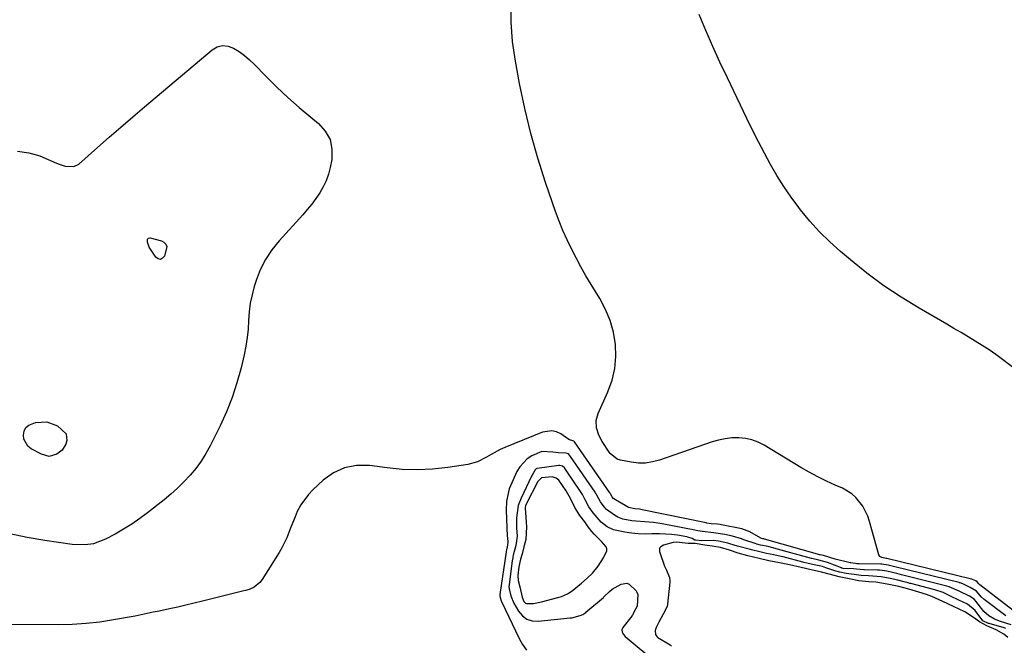
# Model space of a CAD drawing. Units: inches. Extents: x 1830732 to 1836095, y 442185 to 447541.
# Drawn here: x 1834901 to 1835280, y 442492 to 442733 of the extents above; entities that cross this region are included whole.
import ezdxf

# ---------------------------------------------------------------- set-up
doc = ezdxf.new("R2010")
doc.units = ezdxf.units.IN
doc.header["$MEASUREMENT"] = 0
for name, color, linetype in [('1', 7, 'Continuous'), ('7', 7, 'Continuous'), ('8', 7, 'Continuous')]:
    doc.layers.add(name, color=color, linetype=linetype)

msp = doc.modelspace()

# ---------------------------------------------------------------- linework, layer by layer
at = {"layer": '1', "color": 18}
for points in [[(1835112.38, 442566.03, 1988), (1835111.39, 442566.36, 1988), (1835108.48, 442566.5, 1988), (1835106.34, 442566.67, 1988), (1835102.16, 442567, 1988), (1835098.27, 442565.28, 1988), (1835096.51, 442564.08, 1988), (1835093.67, 442561.06, 1988), (1835092.59, 442559.23, 1988), (1835090.06, 442553.8, 1988), (1835089.59, 442552.67, 1988), (1835088.52, 442547.91, 1988), (1835088.41, 442544.24, 1988), (1835088.86, 442534.45, 1988), (1835088.91, 442533.74, 1988), (1835089.08, 442532.12, 1988), (1835088.99, 442530.92, 1988), (1835088.4, 442528.54, 1988), (1835088.38, 442528.43, 1988), (1835085.99, 442511.96, 1988), (1835085.98, 442511.85, 1988), (1835085.97, 442511.51, 1988), (1835086.1, 442510.92, 1988), (1835086.54, 442509.56, 1988), (1835086.65, 442509.3, 1988), (1835093.42, 442495.09, 1988), (1835094.72, 442492.76, 1988), (1835096.22, 442490.59, 1988)], [(1835282.58, 442500.33, 1988), (1835278.46, 442501.62, 1988), (1835276.13, 442502.56, 1988), (1835273.98, 442503.86, 1988), (1835272.06, 442505.48, 1988), (1835269, 442509.39, 1988), (1835268.32, 442510.21, 1988), (1835266.53, 442511.43, 1988), (1835262.54, 442513.3, 1988), (1835258.73, 442514.95, 1988), (1835257.85, 442515.19, 1988), (1835240.91, 442519.4, 1988), (1835240.4, 442519.53, 1988), (1835238.64, 442520.06, 1988), (1835234.75, 442520.92, 1988), (1835233, 442521.23, 1988), (1835231.91, 442521.34, 1988), (1835231.19, 442521.37, 1988), (1835226.11, 442521.48, 1988), (1835225.87, 442521.48, 1988), (1835223.05, 442521.71, 1988), (1835221.89, 442521.87, 1988), (1835217.98, 442522, 1988), (1835217.62, 442522.08, 1988), (1835217.45, 442522.14, 1988), (1835217.33, 442522.18, 1988), (1835217.27, 442522.2, 1988), (1835211.96, 442524.25, 1988), (1835208.67, 442525.18, 1988), (1835205.98, 442525.78, 1988), (1835205.75, 442525.84, 1988), (1835191.36, 442529.87, 1988), (1835191.12, 442529.93, 1988), (1835190.39, 442530.12, 1988), (1835189.09, 442530.39, 1988), (1835186.23, 442530.98, 1988), (1835184.84, 442531.32, 1988), (1835184.08, 442531.56, 1988), (1835179.79, 442533.02, 1988), (1835178.85, 442533.36, 1988), (1835175.45, 442534.44, 1988), (1835172.42, 442535.11, 1988), (1835168.13, 442535.73, 1988), (1835163.9, 442536.18, 1988), (1835162.11, 442536.53, 1988), (1835160.92, 442536.76, 1988), (1835148.37, 442539.16, 1988), (1835146.71, 442539.44, 1988), (1835145.04, 442539.67, 1988), (1835141.68, 442539.9, 1988), (1835138.32, 442540.13, 1988), (1835136.79, 442540.33, 1988), (1835133.21, 442540.96, 1988), (1835131.35, 442541.68, 1988), (1835130.08, 442542.5, 1988), (1835126.96, 442544.73, 1988), (1835126.1, 442545.68, 1988), (1835124.67, 442547.62, 1988), (1835123.33, 442550.15, 1988), (1835123.06, 442550.63, 1988), (1835122.76, 442551.09, 1988), (1835122.61, 442551.31, 1988), (1835113.11, 442565.08, 1988), (1835112.38, 442566.03, 1988)], [(1835280.51, 442498.94, 1986), (1835279.83, 442499.21, 1986), (1835274.03, 442500.83, 1986), (1835273.86, 442500.88, 1986), (1835271.66, 442501.92, 1986), (1835268.71, 442505.81, 1986), (1835265.8, 442508.32, 1986), (1835262.46, 442509.87, 1986), (1835259.25, 442511.39, 1986), (1835256.36, 442512.75, 1986), (1835253.17, 442513.83, 1986), (1835243.98, 442516.18, 1986), (1835243.62, 442516.27, 1986), (1835242.89, 442516.47, 1986), (1835241.45, 442516.91, 1986), (1835238.99, 442517.57, 1986), (1835235.98, 442518.2, 1986), (1835232.59, 442518.83, 1986), (1835227.7, 442519.17, 1986), (1835224.86, 442519.28, 1986), (1835222.25, 442519.7, 1986), (1835219.07, 442520.08, 1986), (1835216.63, 442520.56, 1986), (1835214.8, 442521.13, 1986), (1835211.34, 442522.32, 1986), (1835209.97, 442522.71, 1986), (1835206.77, 442523.46, 1986), (1835204, 442524.04, 1986), (1835202.86, 442524.32, 1986), (1835202.48, 442524.42, 1986), (1835194.93, 442526.46, 1986), (1835194.1, 442526.67, 1986), (1835191.38, 442527.27, 1986), (1835188.55, 442527.82, 1986), (1835185.9, 442528.4, 1986), (1835182.79, 442529.18, 1986), (1835182.35, 442529.3, 1986), (1835177.34, 442530.63, 1986), (1835176.98, 442530.72, 1986), (1835176.4, 442530.88, 1986), (1835174.02, 442531.65, 1986), (1835173.6, 442531.76, 1986), (1835170.11, 442532.51, 1986), (1835168.08, 442532.78, 1986), (1835163.57, 442532.6, 1986), (1835161.32, 442532.89, 1986), (1835161, 442532.91, 1986), (1835159.92, 442533.48, 1986), (1835157.85, 442534.23, 1986), (1835154.31, 442534.8, 1986), (1835151.99, 442535.09, 1986), (1835147.32, 442535.34, 1986), (1835144.42, 442535.27, 1986), (1835141.8, 442535.22, 1986), (1835139.18, 442535.31, 1986), (1835136.58, 442535.57, 1986), (1835133.99, 442535.97, 1986), (1835129.64, 442536.84, 1986), (1835127.21, 442538.06, 1986), (1835124.99, 442539.83, 1986), (1835121.93, 442543.38, 1986), (1835120.2, 442545.75, 1986), (1835118.84, 442548.36, 1986), (1835117.72, 442550.44, 1986), (1835117.25, 442551.2, 1986), (1835117, 442551.58, 1986), (1835111.56, 442559.54, 1986), (1835110.79, 442560.65, 1986), (1835110.11, 442561.3, 1986), (1835109.01, 442561.62, 1986), (1835108.72, 442561.6, 1986), (1835100.32, 442560.43, 1986), (1835100.18, 442560.4, 1986), (1835099.91, 442560.32, 1986)], [(1835099.91, 442560.32, 1986), (1835099.52, 442559.89, 1986), (1835098.41, 442557.88, 1986), (1835098.19, 442557.44, 1986), (1835094.16, 442549.06, 1986), (1835093.07, 442546.17, 1986), (1835092.38, 442541.45, 1986), (1835092.42, 442537.57, 1986), (1835092.69, 442534.47, 1986), (1835092.19, 442530.81, 1986), (1835091.17, 442527.17, 1986), (1835090.83, 442525.35, 1986), (1835090.78, 442525.04, 1986), (1835089.54, 442515.67, 1986), (1835089.49, 442515.08, 1986), (1835089.55, 442514.16, 1986), (1835090.26, 442511.46, 1986), (1835091.42, 442508.67, 1986), (1835093.19, 442505.58, 1986), (1835094.69, 442503.83, 1986), (1835096.41, 442502.52, 1986), (1835098.48, 442501.89, 1986), (1835100.78, 442501.71, 1986), (1835113.01, 442503, 1986), (1835113.72, 442503.1, 1986), (1835116.86, 442503.97, 1986), (1835117.87, 442504.35, 1986), (1835118.65, 442504.85, 1986), (1835119.02, 442505.14, 1986), (1835119.11, 442505.21, 1986), (1835125.79, 442510.89, 1986), (1835126.03, 442511.09, 1986), (1835128.11, 442513.11, 1986), (1835129.23, 442514.07, 1986), (1835132.61, 442515.97, 1986), (1835134.77, 442516.34, 1986), (1835135.76, 442515.96, 1986), (1835138.37, 442513.39, 1986), (1835138.64, 442512.91, 1986), (1835139.07, 442512.01, 1986), (1835138.74, 442507.49, 1986), (1835137.41, 442504.98, 1986), (1835137.07, 442504.21, 1986), (1835136.79, 442503.84, 1986), (1835136.71, 442503.75, 1986), (1835133.25, 442499.36, 1986), (1835132.87, 442498.49, 1986), (1835132.99, 442497.55, 1986), (1835133.5, 442496.64, 1986), (1835134.21, 442495.89, 1986), (1835146.39, 442485.77, 1986)], [(1835101.96, 442556.79, 1984), (1835100.51, 442555.32, 1984), (1835100.3, 442554.96, 1984), (1835096.31, 442547.22, 1984), (1835096.21, 442547.01, 1984), (1835095.8, 442546.12, 1984), (1835095.7, 442545.56, 1984), (1835095.7, 442545.46, 1984), (1835095.71, 442545.36, 1984), (1835096.13, 442539.86, 1984), (1835096.25, 442537.97, 1984), (1835095.93, 442533.09, 1984), (1835095.28, 442530.28, 1984), (1835094.52, 442527.68, 1984), (1835093.94, 442525.61, 1984), (1835093.33, 442522.68, 1984), (1835092.96, 442519.26, 1984), (1835093, 442517.43, 1984), (1835093.62, 442514.94, 1984), (1835094.58, 442511.05, 1984), (1835095.22, 442509.35, 1984), (1835095.86, 442508.65, 1984), (1835096.26, 442508.5, 1984), (1835098.89, 442508.58, 1984), (1835102, 442509.15, 1984), (1835108.25, 442510.83, 1984), (1835108.73, 442510.97, 1984), (1835109.66, 442511.26, 1984), (1835111.99, 442512.28, 1984), (1835113.76, 442513.46, 1984), (1835117.39, 442516.39, 1984), (1835119.54, 442518.25, 1984), (1835121.56, 442520.27, 1984), (1835123.82, 442522.88, 1984), (1835125.89, 442526.11, 1984), (1835127.08, 442528.81, 1984), (1835127.12, 442529.6, 1984), (1835126.86, 442530.34, 1984), (1835125.1, 442532.41, 1984), (1835122.22, 442535.25, 1984), (1835121.38, 442536.16, 1984), (1835119.94, 442538.05, 1984), (1835118.64, 442539.9, 1984), (1835116.69, 442542.4, 1984), (1835114.86, 442545.5, 1984), (1835113.32, 442548.6, 1984), (1835111.44, 442551.85, 1984), (1835108.62, 442555.97, 1984), (1835107.68, 442556.77, 1984), (1835106.13, 442557.19, 1984), (1835101.96, 442556.79, 1984)], [(1835279.75, 442496.81, 1984), (1835276.77, 442498.4, 1984), (1835273.19, 442500, 1984), (1835270.38, 442501.46, 1984), (1835268.08, 442503.21, 1984), (1835264.77, 442505.35, 1984), (1835260.4, 442507.38, 1984), (1835256.28, 442509.33, 1984), (1835252.05, 442511.29, 1984), (1835250.06, 442512.03, 1984), (1835247.08, 442512.9, 1984), (1835243.27, 442514.07, 1984), (1835239.42, 442515.03, 1984), (1835234.91, 442515.94, 1984), (1835230.47, 442516.73, 1984), (1835227.87, 442516.9, 1984), (1835223.97, 442517.22, 1984), (1835220.28, 442517.98, 1984), (1835216.37, 442518.85, 1984), (1835213.05, 442519.73, 1984), (1835209.64, 442520.64, 1984), (1835205.73, 442521.55, 1984), (1835201.85, 442522.35, 1984), (1835197.29, 442523.4, 1984), (1835193.47, 442524.19, 1984), (1835189.45, 442524.97, 1984), (1835185.68, 442525.79, 1984), (1835181.38, 442526.86, 1984), (1835177.66, 442527.88, 1984), (1835174.24, 442528.99, 1984), (1835170.84, 442530.03, 1984), (1835167.67, 442530.62, 1984), (1835164.81, 442530.92, 1984), (1835161.11, 442531.67, 1984), (1835158.37, 442531.67, 1984), (1835156.13, 442531.84, 1984), (1835153.98, 442532.08, 1984), (1835152.57, 442531.97, 1984), (1835148.92, 442530.96, 1984), (1835147.85, 442530.38, 1984), (1835147.45, 442529.94, 1984), (1835147.37, 442529.75, 1984), (1835147.42, 442528.49, 1984), (1835147.52, 442528.19, 1984), (1835149.31, 442522.95, 1984), (1835149.43, 442522.62, 1984), (1835150.01, 442521.31, 1984), (1835151.23, 442518.58, 1984), (1835151.36, 442517.2, 1984), (1835151.33, 442516.74, 1984), (1835150.43, 442508.31, 1984), (1835150.27, 442507.42, 1984), (1835148.84, 442504.46, 1984), (1835147.05, 442501.36, 1984), (1835146.15, 442499.28, 1984), (1835145.66, 442498.22, 1984), (1835145.8, 442496.66, 1984), (1835146.32, 442495.84, 1984), (1835146.71, 442495.51, 1984), (1835151.41, 442492.63, 1984), (1835152.04, 442492.18, 1984)], [(1835281.25, 442495.5, 1984), (1835279.75, 442496.81, 1984)]]:
    msp.add_polyline3d(points, dxfattribs=at)
at = {"layer": '7', "color": 18}
for points in [[(1835286.63, 442503.33, 1992), (1835270.53, 442515.77, 1992), (1835270.14, 442516.1, 1992), (1835269.47, 442516.85, 1992), (1835268.91, 442517.22, 1992), (1835267.73, 442517.77, 1992), (1835267.49, 442517.86, 1992), (1835267.37, 442517.89, 1992), (1835267.31, 442517.91, 1992), (1835267.25, 442517.93, 1992), (1835234.74, 442525.83, 1992), (1835234.56, 442525.88, 1992), (1835232.79, 442526.2, 1992), (1835232.07, 442526.55, 1992), (1835231.65, 442527.24, 1992), (1835228.13, 442540.07, 1992), (1835227.44, 442542.1, 1992), (1835225.54, 442545.9, 1992), (1835222.89, 442549.24, 1992), (1835221.32, 442550.65, 1992), (1835217.68, 442552.81, 1992), (1835214.86, 442554.03, 1992), (1835211.5, 442555.57, 1992), (1835208.18, 442557.2, 1992), (1835204.93, 442558.96, 1992), (1835201.73, 442560.81, 1992), (1835187.55, 442569.41, 1992), (1835185.24, 442570.57, 1992), (1835182.87, 442571.47, 1992), (1835180.38, 442571.98, 1992), (1835177.81, 442572.23, 1992), (1835175.21, 442572.15, 1992), (1835172.64, 442571.88, 1992), (1835170.11, 442571.34, 1992), (1835167.61, 442570.62, 1992), (1835147.41, 442563.62, 1992), (1835144.72, 442562.93, 1992), (1835142.02, 442562.51, 1992), (1835139.28, 442562.53, 1992), (1835136.53, 442562.83, 1992), (1835132.34, 442563.62, 1992), (1835131.05, 442564.03, 1992), (1835128.44, 442566.18, 1992), (1835128.04, 442566.73, 1992), (1835125.38, 442570.74, 1992), (1835124.03, 442573.27, 1992), (1835123.17, 442576.01, 1992), (1835123.02, 442578.81, 1992), (1835123.75, 442581.51, 1992), (1835127.54, 442589.89, 1992), (1835129.12, 442594.31, 1992), (1835130.21, 442598.8, 1992), (1835130.58, 442603.41, 1992), (1835130.46, 442608.1, 1992), (1835129.65, 442612.75, 1992), (1835128.44, 442617.26, 1992), (1835126.63, 442621.56, 1992), (1835124.44, 442625.74, 1992), (1835121.11, 442631.15, 1992), (1835119.1, 442634.5, 1992), (1835117.16, 442637.88, 1992), (1835115.3, 442641.31, 1992), (1835113.5, 442644.78, 1992), (1835111.82, 442648.3, 1992), (1835110.24, 442651.86, 1992), (1835108.79, 442655.48, 1992), (1835107.45, 442659.14, 1992), (1835103.57, 442670.36, 1992), (1835100.57, 442679.72, 1992), (1835097.85, 442689.16, 1992), (1835095.56, 442698.7, 1992), (1835093.56, 442708.32, 1992), (1835091.96, 442716.96, 1992), (1835090.91, 442724.44, 1992), (1835090.3, 442731.94, 1992), (1835090.35, 442739.46, 1992)], [(1835289.96, 442594.09, 1994), (1835279.17, 442602.3, 1994), (1835276.62, 442604.17, 1994), (1835274.04, 442605.99, 1994), (1835271.39, 442607.72, 1994), (1835268.71, 442609.39, 1994), (1835265.99, 442611.01, 1994), (1835263.27, 442612.62, 1994), (1835260.54, 442614.22, 1994), (1835257.81, 442615.82, 1994), (1835247.15, 442621.98, 1994), (1835240.27, 442626.21, 1994), (1835233.56, 442630.67, 1994), (1835227.09, 442635.49, 1994), (1835220.8, 442640.54, 1994), (1835216.93, 442643.81, 1994), (1835212.81, 442647.52, 1994), (1835208.86, 442651.39, 1994), (1835205.15, 442655.49, 1994), (1835201.61, 442659.75, 1994), (1835200.88, 442660.69, 1994), (1835197.93, 442664.67, 1994), (1835195.11, 442668.74, 1994), (1835192.5, 442672.94, 1994), (1835190.02, 442677.23, 1994), (1835187.68, 442681.6, 1994), (1835185.39, 442686, 1994), (1835183.16, 442690.43, 1994), (1835180.98, 442694.88, 1994), (1835173.46, 442710.53, 1994), (1835170.62, 442716.56, 1994), (1835167.85, 442722.62, 1994), (1835165.17, 442728.72, 1994), (1835162.56, 442734.86, 1994)], [(1834922.22, 442676.4, 1992), (1834924.15, 442677.42, 1992), (1834931.34, 442683.76, 1992), (1834935.85, 442687.7, 1992), (1834940.36, 442691.62, 1992), (1834944.9, 442695.51, 1992), (1834949.46, 442699.39, 1992), (1834975.38, 442721.29, 1992), (1834977.37, 442722.39, 1992), (1834979.41, 442722.96, 1992), (1834981.51, 442722.74, 1992), (1834983.65, 442721.98, 1992), (1834985.78, 442720.6, 1992), (1834987.83, 442719.11, 1992), (1834989.75, 442717.47, 1992), (1834991.58, 442715.72, 1992), (1834996.14, 442711.03, 1992), (1835000.26, 442706.93, 1992), (1835004.48, 442702.94, 1992), (1835008.85, 442699.1, 1992), (1835013.3, 442695.37, 1992), (1835016.27, 442692.98, 1992), (1835018.87, 442690.03, 1992), (1835020.72, 442686.79, 1992), (1835021.42, 442683.13, 1992), (1835021.36, 442679.18, 1992), (1835020.76, 442676.03, 1992), (1835020.12, 442673.46, 1992), (1835019.27, 442670.97, 1992), (1835018.13, 442668.59, 1992), (1835016.8, 442666.3, 1992), (1835015.27, 442664.11, 1992), (1835013.67, 442661.97, 1992), (1835011.97, 442659.91, 1992), (1835010.21, 442657.89, 1992), (1835001.11, 442647.93, 1992), (1834998.33, 442644.45, 1992), (1834995.88, 442640.77, 1992), (1834993.93, 442636.81, 1992), (1834992.31, 442632.65, 1992), (1834991.61, 442630.41, 1992), (1834990.75, 442627.2, 1992), (1834990.06, 442623.95, 1992), (1834989.65, 442620.66, 1992), (1834989.42, 442617.34, 1992), (1834989.23, 442614.01, 1992), (1834988.9, 442610.7, 1992), (1834988.37, 442607.41, 1992), (1834987.7, 442604.14, 1992), (1834986.51, 442599.07, 1992), (1834984.95, 442593.36, 1992), (1834983.13, 442587.73, 1992), (1834980.93, 442582.24, 1992), (1834978.47, 442576.85, 1992), (1834974.63, 442569.13, 1992), (1834972.97, 442566.13, 1992), (1834971.17, 442563.22, 1992), (1834969.13, 442560.47, 1992), (1834966.95, 442557.82, 1992), (1834964.58, 442555.32, 1992), (1834962.14, 442552.91, 1992), (1834959.57, 442550.62, 1992), (1834956.93, 442548.42, 1992), (1834950.55, 442543.4, 1992), (1834947.55, 442541.16, 1992), (1834944.49, 442539.03, 1992), (1834941.31, 442537.06, 1992), (1834938.07, 442535.2, 1992), (1834934.39, 442533.21, 1992), (1834929.8, 442531.51, 1992), (1834926.55, 442531.05, 1992), (1834921.63, 442531.24, 1992), (1834911.05, 442532.75, 1992), (1834904.32, 442533.89, 1992), (1834897.64, 442535.27, 1992)], [(1834900.61, 442682.32, 1992), (1834904.89, 442681.77, 1992), (1834909.17, 442680.53, 1992), (1834915.53, 442677.78, 1992), (1834916.63, 442677.35, 1992), (1834918.88, 442676.63, 1992), (1834922.22, 442676.4, 1992)], [(1834957.96, 442645.71, 1994), (1834957.04, 442642.04, 1994), (1834956.32, 442641.19, 1994), (1834955.54, 442640.76, 1994), (1834954.67, 442640.96, 1994), (1834953.74, 442641.57, 1994), (1834951.25, 442645.45, 1994), (1834950.54, 442647.36, 1994), (1834950.59, 442648.5, 1994), (1834950.96, 442648.98, 1994), (1834951.57, 442649.05, 1994), (1834955.94, 442647.84, 1994), (1834956.88, 442647.39, 1994), (1834957.6, 442646.65, 1994), (1834957.96, 442645.71, 1994)], [(1834919.31, 442573.8, 1994), (1834919.59, 442571.2, 1994), (1834919.14, 442569.71, 1994), (1834917.73, 442567.52, 1994), (1834915.73, 442565.92, 1994), (1834912.82, 442565.06, 1994), (1834909.81, 442565.9, 1994), (1834905.88, 442568.02, 1994), (1834904.6, 442569.04, 1994), (1834903.07, 442571.67, 1994), (1834902.83, 442573.29, 1994), (1834903.19, 442574.82, 1994), (1834903.85, 442576.13, 1994), (1834904.96, 442577.08, 1994), (1834907.48, 442578.09, 1994), (1834911.89, 442578.34, 1994), (1834916.02, 442576.8, 1994), (1834919.31, 442573.8, 1994)]]:
    msp.add_polyline3d(points, dxfattribs=at)
at = {"layer": '8', "color": 18}
msp.add_polyline3d([(1835280.51, 442503.85, 1990), (1835272.2, 442510.11, 1990), (1835271.03, 442511.1, 1990), (1835269.16, 442513.24, 1990), (1835266.78, 442514.76, 1990), (1835264.02, 442516.06, 1990), (1835262.91, 442516.46, 1990), (1835262.73, 442516.51, 1990), (1835262.55, 442516.56, 1990), (1835237.83, 442522.61, 1990), (1835237.27, 442522.77, 1990), (1835235.23, 442523.29, 1990), (1835232.8, 442523.69, 1990), (1835232.6, 442523.7, 1990), (1835232.39, 442523.7, 1990), (1835224.11, 442523.78, 1990), (1835223.8, 442523.79, 1990), (1835223.18, 442523.84, 1990), (1835222.65, 442523.92, 1990), (1835221.66, 442524.03, 1990), (1835220.96, 442524.15, 1990), (1835220.61, 442524.22, 1990), (1835214.88, 442525.58, 1990), (1835210.35, 442526.95, 1990), (1835209.17, 442527.21, 1990), (1835209.09, 442527.23, 1990), (1835209, 442527.25, 1990), (1835187.78, 442533.29, 1990), (1835187.51, 442533.36, 1990), (1835187.1, 442533.45, 1990), (1835186.35, 442533.6, 1990), (1835182.08, 442536.09, 1990), (1835179.02, 442537.22, 1990), (1835171.15, 442538.76, 1990), (1835170.66, 442538.85, 1990), (1835169.68, 442538.99, 1990), (1835167.23, 442539.2, 1990), (1835165.54, 442539.46, 1990), (1835165.3, 442539.5, 1990), (1835140.7, 442544.59, 1990), (1835139.63, 442544.78, 1990), (1835137.92, 442544.98, 1990), (1835135.51, 442545.44, 1990), (1835135.1, 442545.65, 1990), (1835134.83, 442545.81, 1990), (1835129.77, 442548.8, 1990), (1835129.72, 442548.83, 1990), (1835129.16, 442549.5, 1990), (1835128.63, 442550.39, 1990), (1835128.35, 442550.89, 1990), (1835128.25, 442551.04, 1990), (1835114.65, 442570.61, 1990), (1835114.61, 442570.66, 1990), (1835114.45, 442570.88, 1990), (1835114.41, 442570.92, 1990), (1835114.08, 442571.05, 1990), (1835112.81, 442571.44, 1990), (1835112.18, 442571.8, 1990), (1835109.46, 442573.68, 1990), (1835107.76, 442574.49, 1990), (1835106.03, 442574.95, 1990), (1835102.41, 442574.43, 1990), (1835087.93, 442568.48, 1990), (1835086.11, 442567.67, 1990), (1835082.61, 442565.8, 1990), (1835080.92, 442564.74, 1990), (1835077.44, 442562.93, 1990), (1835073.66, 442561.92, 1990), (1835065.96, 442560.76, 1990), (1835060.13, 442560.14, 1990), (1835054.31, 442559.85, 1990), (1835048.48, 442560.06, 1990), (1835042.64, 442560.62, 1990), (1835035.87, 442561.56, 1990), (1835030.96, 442561.55, 1990), (1835026.32, 442560.74, 1990), (1835022.06, 442558.72, 1990), (1835018.06, 442555.9, 1990), (1835014.08, 442552.17, 1990), (1835012.4, 442550.41, 1990), (1835009.56, 442546.52, 1990), (1835008.15, 442543.88, 1990), (1835007.26, 442541.9, 1990), (1835005.62, 442537.9, 1990), (1835004.11, 442533.84, 1990), (1835002.24, 442529.96, 1990), (1835001.15, 442528.1, 1990), (1834994.6, 442517.77, 1990), (1834993.74, 442516.64, 1990), (1834991.55, 442514.85, 1990), (1834989.62, 442513.99, 1990), (1834988.27, 442513.55, 1990), (1834987.59, 442513.37, 1990), (1834971.64, 442509.4, 1990), (1834968.49, 442508.64, 1990), (1834965.34, 442507.9, 1990), (1834962.18, 442507.19, 1990), (1834959.02, 442506.51, 1990), (1834954.98, 442505.66, 1990), (1834952.68, 442505.16, 1990), (1834949.24, 442504.4, 1990), (1834946.94, 442503.93, 1990), (1834945.79, 442503.72, 1990), (1834937.55, 442502.23, 1990), (1834932.27, 442501.43, 1990), (1834926.97, 442500.82, 1990), (1834921.64, 442500.5, 1990), (1834916.3, 442500.38, 1990), (1834897.99, 442500.46, 1990)], dxfattribs=at)

doc.saveas('drawing.dxf')
